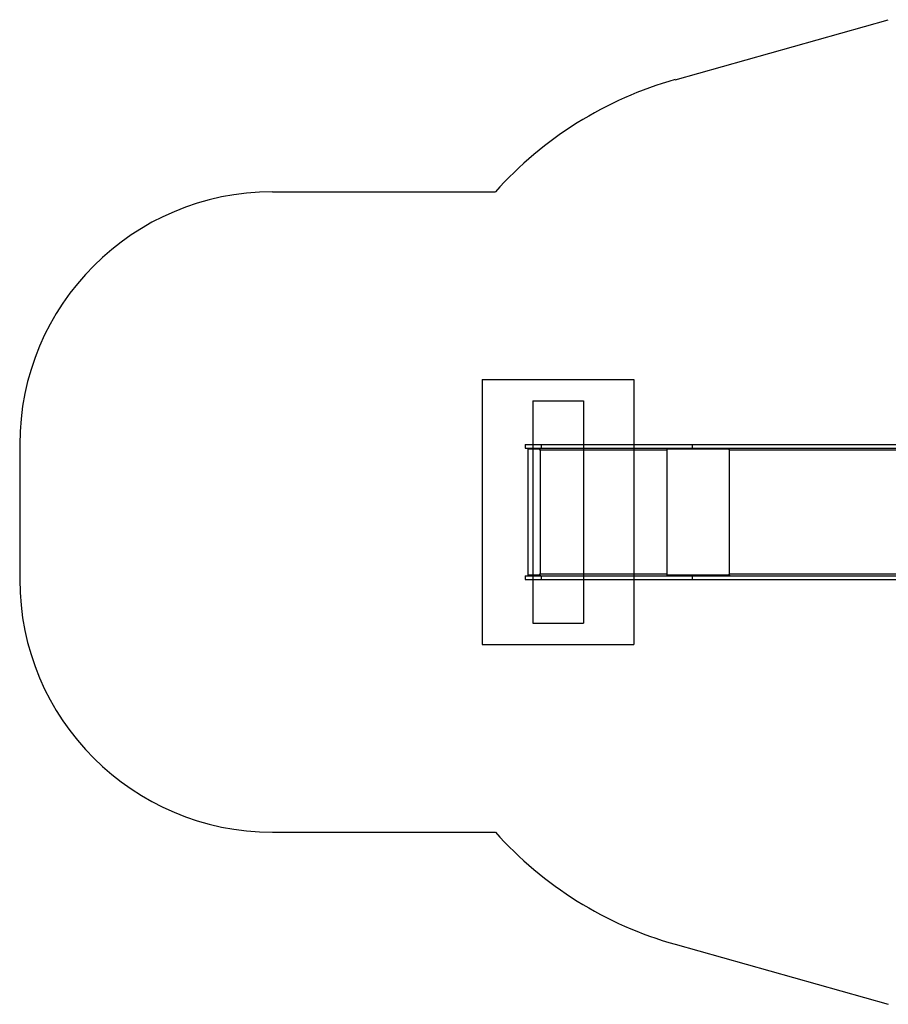
# Model space of a CAD drawing. Units: millimetres. Extents: x 14194 to 21989, y 40794 to 44994.
# Drawn here: x 14194 to 17631, y 41041 to 44938 of the extents above; entities that cross this region are included whole.
import ezdxf

# ---------------------------------------------------------------- set-up
doc = ezdxf.new("R2010")
doc.units = ezdxf.units.MM
doc.header["$LTSCALE"] = 200
for name, color, linetype in [('OTWORY_MONTAŻOWE', 1, 'Continuous'), ('STREFA', 102, 'Continuous'), ('WYLEWKI_BETONOWE', 52, 'Continuous')]:
    doc.layers.add(name, color=color, linetype=linetype)

msp = doc.modelspace()

# ---------------------------------------------------------------- linework, layer by layer
at = {"color": 7, "linetype": 'Continuous', "lineweight": 25}
for p, q in [((16194.1, 43256.7), (16194.1, 43241.7)), ((16194.1, 43256.7), (16258, 43256.7)), ((16258, 43241.7), (16258, 43256.7)), ((16258, 43256.7), (16856.3, 43256.7)), ((16856.3, 43241.7), (16856.3, 43256.7)), ((16856.3, 43256.7), (18041.5, 43256.7)), ((16194.1, 43241.7), (16258, 43241.7)), ((16204.7, 43239.7), (16204.7, 42739.7)), ((16204.7, 43239.7), (16251, 43239.7)), ((16206.7, 43241.7), (16206.7, 43239.7)), ((16251, 43239.7), (16251, 43236.2)), ((16251, 43239.7), (16251.3, 43239.7)), ((16251, 43236.2), (16253, 43236.2)), ((16251.3, 43239.7), (16251.3, 43236.2)), ((16251.3, 43239.7), (16253.2, 43239.7)), ((16253, 43236.2), (16754.2, 43236.2)), ((16253, 43236.2), (16253, 42743.2)), ((16253.2, 43241.7), (16253.2, 43239.7)), ((16258, 43241.7), (16856.3, 43241.7)), ((16754.2, 43241.7), (16754.2, 43239.7)), ((16754.2, 43239.7), (17001.1, 43239.7)), ((16754.2, 43236.2), (16754.2, 42743.2)), ((16754.2, 43236.2), (16756.2, 43236.2)), ((16756.2, 43236.2), (16756.2, 43239.7)), ((16756.2, 43239.7), (16999.6, 43239.7)), ((16856.3, 43241.7), (18041.5, 43241.7)), ((16999.6, 43239.7), (16999.6, 43236.2)), ((16999.6, 43236.2), (17001.1, 43236.2)), ((17000.8, 43239.7), (17000.8, 43236.2)), ((17001.1, 43241.7), (17001.1, 43239.7)), ((17001.1, 43239.7), (17001.9, 43239.7)), ((17001.1, 43236.2), (17001.1, 42743.2)), ((16194.1, 42737.7), (16194.1, 42722.7)), ((16194.1, 42737.7), (16258, 42737.7)), ((16194.1, 42722.7), (16258, 42722.7)), ((16251, 42739.7), (16204.7, 42739.7)), ((16206.7, 42739.7), (16206.7, 42737.7)), ((16253, 42743.2), (16251, 42743.2)), ((16251, 42743.2), (16251, 42739.7)), ((16251, 42739.7), (16251.3, 42739.7)), ((16251.3, 42743.2), (16251.3, 42739.7)), ((16251.3, 42739.7), (16253.2, 42739.7)), ((16754.2, 42743.2), (16253, 42743.2)), ((16253.2, 42739.7), (16253.2, 42737.7)), ((16258, 42722.7), (16258, 42737.7)), ((16258, 42737.7), (16856.3, 42737.7)), ((16258, 42722.7), (16856.3, 42722.7)), ((16756.2, 42743.2), (16754.2, 42743.2)), ((16754.2, 42739.7), (16754.2, 42737.7)), ((16754.2, 42739.7), (17001.1, 42739.7)), ((16756.2, 42739.7), (16756.2, 42743.2)), ((16999.6, 42739.7), (16756.2, 42739.7)), ((16856.3, 42722.7), (16856.3, 42737.7)), ((16856.3, 42737.7), (18041.5, 42737.7)), ((16856.3, 42722.7), (18041.5, 42722.7)), ((17001.1, 42743.2), (16999.6, 42743.2)), ((16999.6, 42743.2), (16999.6, 42739.7)), ((17000.8, 42743.2), (17000.8, 42739.7)), ((17001.1, 42739.7), (17001.1, 42737.7)), ((17001.1, 42739.7), (17001.9, 42739.7))]:
    msp.add_line(p, q, dxfattribs=at)
at = {"color": 1, "linetype": 'Continuous', "lineweight": 25}
for p, q in [((17001.1, 43236.2), (18045.5, 43236.2)), ((18049, 42743.2), (17001.1, 42743.2))]:
    msp.add_line(p, q, dxfattribs=at)
at = {"color": 7, "linetype": 'Continuous', "lineweight": 25, "flags": 128}
for points in [[(16253, 43236.2), (16253, 43237.2), (16253.1, 43238.3), (16253.1, 43239.2), (16253.2, 43240), (16253.3, 43240.7), (16253.4, 43241.2), (16253.5, 43241.6), (16253.7, 43241.7)], [(17001.1, 43236.2), (17001.2, 43237.2), (17001.4, 43238.3), (17001.7, 43239.2), (17002.1, 43240), (17002.6, 43240.7), (17003.2, 43241.2), (17003.9, 43241.6), (17004.5, 43241.7)], [(16253.7, 42737.7), (16253.5, 42737.8), (16253.4, 42738.1), (16253.3, 42738.6), (16253.2, 42739.3), (16253.1, 42740.1), (16253.1, 42741.1), (16253, 42742.1), (16253, 42743.2)], [(17004.5, 42737.7), (17003.9, 42737.8), (17003.2, 42738.1), (17002.6, 42738.6), (17002.1, 42739.3), (17001.7, 42740.1), (17001.4, 42741.1), (17001.2, 42742.1), (17001.1, 42743.2)]]:
    msp.add_lwpolyline(points, dxfattribs=at)
at = {"color": 7, "linetype": 'Continuous', "lineweight": 25}
for centre, radius, start, end in [((16789.9, 43236.4), 35.6, 174.6729, 180.3111), ((16762, 43237), 7.55, 159.5455, 186.5582), ((16789.9, 42743), 35.6, 179.6889, 185.3271), ((16762, 42742.3), 7.55, 173.4418, 200.4545)]:
    msp.add_arc(centre, radius, start, end, dxfattribs=at)
at = {"layer": 'OTWORY_MONTAŻOWE'}
for p, q in [((16224.2, 43429.7), (16424.2, 43429.7)), ((16224.2, 43429.7), (16224.2, 42549.7)), ((16424.2, 43429.7), (16424.2, 42549.7)), ((16224.2, 42549.7), (16424.2, 42549.7))]:
    msp.add_line(p, q, dxfattribs=at)
at = {"layer": 'STREFA', "linetype": 'Continuous', "lineweight": 25}
for p, q in [((16787.6, 44700.5), (17630.8, 44937.9)), ((15194.1, 44256.7), (16076.1, 44256.7)), ((14194.1, 43256.7), (14194.1, 42722.7)), ((15194.1, 41722.7), (16076.1, 41722.7)), ((16787.6, 41278.8), (17630.8, 41041.4))]:
    msp.add_line(p, q, dxfattribs=at)
for centre, radius, start, end in [((17194.1, 43256.7), 1500, 105.7219, 138.1897), ((15194.1, 43256.7), 1000, 90, 180), ((15194.1, 42722.7), 1000, 180, 270), ((17194.1, 42722.7), 1500, 221.8103, 254.2781)]:
    msp.add_arc(centre, radius, start, end, dxfattribs=at)
at = {"layer": 'WYLEWKI_BETONOWE'}
for p, q in [((16024.2, 43513.7), (16624.2, 43513.7)), ((16024.2, 43513.7), (16024.2, 42465.7)), ((16624.2, 43513.7), (16624.2, 42465.7)), ((16024.2, 42465.7), (16624.2, 42465.7))]:
    msp.add_line(p, q, dxfattribs=at)

doc.saveas('drawing.dxf')
